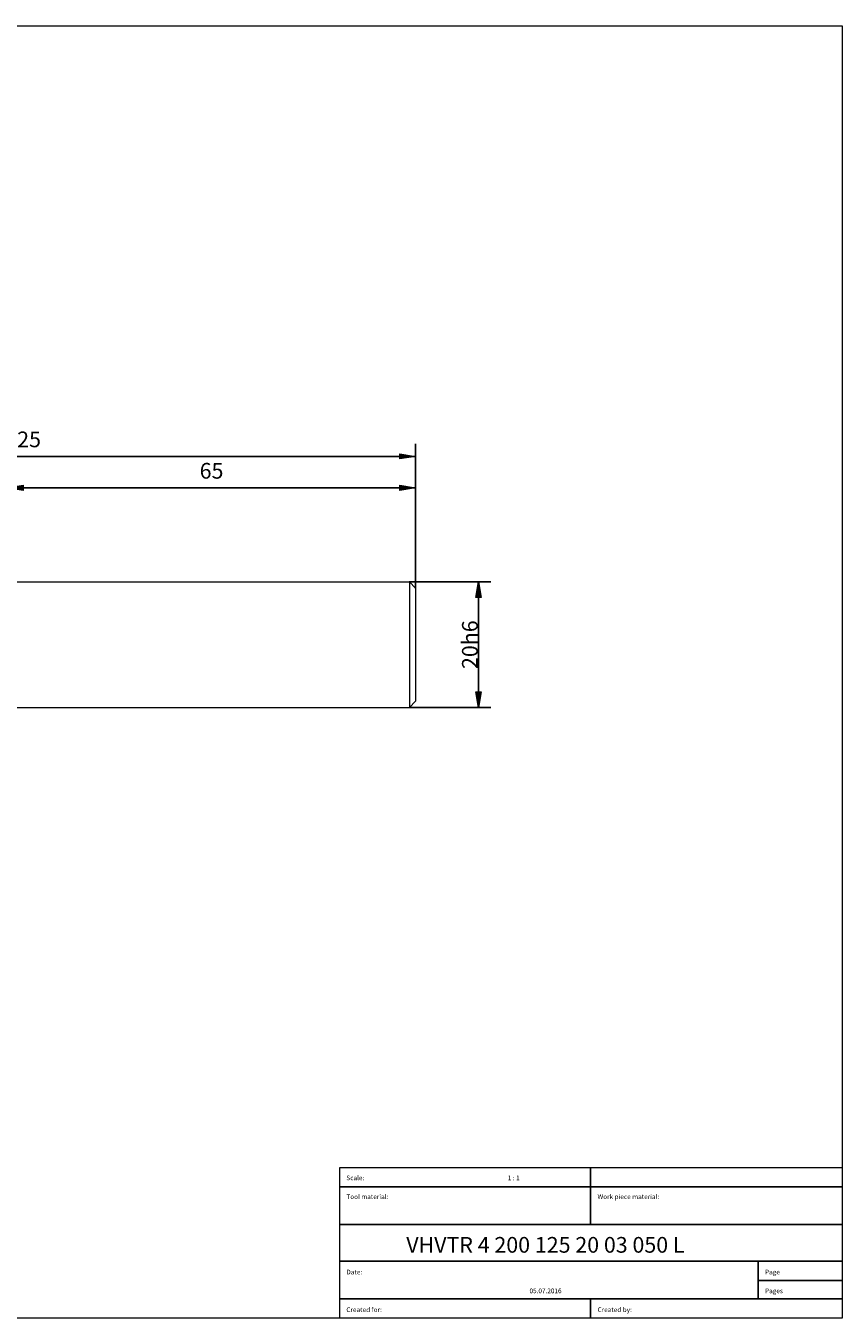
# Model space of a CAD drawing. Units: millimetres. Extents: x -126 to 134, y -103 to 103.
# Drawn here: x 4 to 134, y -103 to 103 of the extents above; entities that cross this region are included whole.
import ezdxf

# ---------------------------------------------------------------- set-up
doc = ezdxf.new("R2010")
doc.units = ezdxf.units.MM
doc.header["$MEASUREMENT"] = 0
doc.layers.get('0').update_dxf_attribs({"lineweight": 0})
for name, color, linetype, lineweight in [('Bemassung', 7, 'Continuous', 0), ('Geo', 7, 'Continuous', 0), ('Rahmen', 7, 'Continuous', 0), ('Text', 7, 'Continuous', 0)]:
    doc.layers.add(name, color=color, linetype=linetype, lineweight=lineweight)
doc.styles.get("Standard").update_dxf_attribs({"font": 'Arial'})
doc.dimstyles.new('BEM-ISBE', dxfattribs={"dimtxt": 2.5, "dimasz": 2.5, "dimexe": 1.25, "dimexo": 0.625, "dimtad": 1, "dimdec": 3, "dimzin": 0, "dimdsep": 46, "dimtxsty": 'Standard', "dimblk": 'VDDIM_DEFAULT', "dimcen": 0.09, "dimadec": 3, "dimazin": 0, "dimtol": 1, "dimtm": 1e-09, "dimtfac": 0.5, "dimtdec": 3, "dimtmove": 0, "dimatfit": 3, "dimfxl": 1, "dimtolj": 1, "dimtzin": 0, "dimarcsym": 0})

# ---------------------------------------------------------------- blocks, each defined once
blk = doc.blocks.new('VDDIM_DEFAULT')
at = {"linetype": 'Continuous'}
blk.add_hatch(color=0, dxfattribs=at).paths.add_polyline_path([(0, 0), (-1, -0.1665), (-1, 0.1665)], flags=0)
at = {"color": 0, "linetype": 'Continuous'}
blk.add_lwpolyline([(0, 0), (-1, -0.1665), (-1, 0.1665), (0, 0)], dxfattribs=at)
blk = doc.blocks.new('*D8')
at = {"layer": 'Bemassung', "color": 0, "lineweight": -2}
for p, q in [((66.53, 13.29), (66.53, 36.29)), ((1.53, 13.89), (1.53, 31.29)), ((1.53, 29.29), (66.53, 29.29))]:
    blk.add_line(p, q, dxfattribs=at)
at = {"layer": 'Bemassung', "color": 0}
for p in [(1.53, 13.89), (66.53, 13.29)]:
    blk.add_point(p, dxfattribs=at)
at = {"layer": 'Bemassung', "color": 0, "lineweight": -2, "xscale": 2.5, "yscale": 2.5, "zscale": 2.5, "rotation": 180}
blk.add_blockref('VDDIM_DEFAULT', (1.53, 29.29), dxfattribs=at)
at = {"layer": 'Bemassung', "color": 0, "lineweight": -2, "xscale": 2.5, "yscale": 2.5, "zscale": 2.5}
blk.add_blockref('VDDIM_DEFAULT', (66.53, 29.29), dxfattribs=at)
at = {"layer": 'Bemassung', "color": 0, "insert": (34.03, 29.96), "char_height": 2.5, "attachment_point": 8}
blk.add_mtext('65', dxfattribs=at)
blk = doc.blocks.new('*D11')
at = {"layer": 'Bemassung', "color": 0, "lineweight": -2}
for p, q in [((-58.47, -12.71), (-58.47, 36.29)), ((66.53, 13.29), (66.53, 36.29)), ((66.53, 34.29), (-58.47, 34.29))]:
    blk.add_line(p, q, dxfattribs=at)
at = {"layer": 'Bemassung', "color": 0}
for p in [(66.53, 13.29), (-58.47, -12.71)]:
    blk.add_point(p, dxfattribs=at)
at = {"layer": 'Bemassung', "color": 0, "lineweight": -2, "xscale": 2.5, "yscale": 2.5, "zscale": 2.5, "rotation": 180}
blk.add_blockref('VDDIM_DEFAULT', (-58.47, 34.29), dxfattribs=at)
at = {"layer": 'Bemassung', "color": 0, "lineweight": -2, "xscale": 2.5, "yscale": 2.5, "zscale": 2.5}
blk.add_blockref('VDDIM_DEFAULT', (66.53, 34.29), dxfattribs=at)
at = {"layer": 'Bemassung', "color": 0, "insert": (4.03, 34.96), "char_height": 2.5, "attachment_point": 8}
blk.add_mtext('125', dxfattribs=at)
blk = doc.blocks.new('*D9')
at = {"layer": 'Bemassung', "color": 0, "lineweight": -2}
for p, q in [((65.53, 14.29), (78.53, 14.29)), ((76.53, -5.71), (76.53, 14.29)), ((65.53, -5.71), (78.53, -5.71))]:
    blk.add_line(p, q, dxfattribs=at)
at = {"layer": 'Bemassung', "color": 0}
for p in [(65.53, 14.29), (65.53, -5.71)]:
    blk.add_point(p, dxfattribs=at)
at = {"layer": 'Bemassung', "color": 0, "lineweight": -2, "xscale": 2.5, "yscale": 2.5, "zscale": 2.5}
for p, rotation in [((76.53, 14.29), 90), ((76.53, -5.71), 270)]:
    blk.add_blockref('VDDIM_DEFAULT', p, dxfattribs=dict(at, rotation=rotation))
at = {"layer": 'Bemassung', "color": 0, "insert": (77.2, 4.29), "char_height": 2.5, "attachment_point": 8, "rotation": 90}
blk.add_mtext('20h6', dxfattribs=at)

msp = doc.modelspace()

# ---------------------------------------------------------------- linework, layer by layer
at = {"layer": 'Geo'}
for p, q in [((1.533, 14.2888), (65.533, 14.2888)), ((65.533, 14.2888), (66.533, 13.2888)), ((65.533, 14.2888), (65.533, -5.7112)), ((66.533, 13.2888), (66.533, 4.2888)), ((66.533, 13.2888), (66.533, -4.7112)), ((1.533, -5.7112), (65.533, -5.7112)), ((65.533, -5.7112), (66.533, -4.7112))]:
    msp.add_line(p, q, dxfattribs=at)
at = {"layer": 'Rahmen'}
for points in [[(-125.5285, 102.8682), (134.4512, 102.8682), (134.4512, -102.9919), (-125.5285, -102.9919)], [(54.4706, -79.0148), (94.3753, -79.0148), (94.3753, -82.0976), (54.4706, -82.0976)], [(94.3753, -79.0148), (134.4512, -79.0148), (134.4512, -82.0976), (94.3753, -82.0976)], [(54.4706, -82.0976), (94.3753, -82.0976), (94.3753, -88.0919), (54.4706, -88.0919)], [(94.3753, -82.0976), (134.4512, -82.0976), (134.4512, -88.0919), (94.3753, -88.0919)], [(54.4706, -88.0919), (134.4512, -88.0919), (134.4512, -93.9149), (54.4706, -93.9149)], [(54.4706, -93.9149), (121.0926, -93.9149), (121.0926, -99.9091), (54.4706, -99.9091)], [(121.0926, -93.9149), (134.4512, -93.9149), (134.4512, -96.9976), (121.0926, -96.9976)], [(121.0926, -96.9976), (134.4512, -96.9976), (134.4512, -99.9091), (121.0926, -99.9091)], [(54.4706, -99.9091), (94.3753, -99.9091), (94.3753, -102.9919), (54.4706, -102.9919)], [(94.3753, -99.9091), (134.4512, -99.9091), (134.4512, -102.9919), (94.3753, -102.9919)]]:
    msp.add_lwpolyline(points, close=True, dxfattribs=at)

# ---------------------------------------------------------------- texts
at = {"layer": 'Text'}
for s, height, p in [('Scale:', 0.75, (55.5, -81.0207)), ('1 : 1', 0.75, (81.2155, -81.0207)), ('Tool material:', 0.75, (55.5, -84.0207)), ('Work piece material:', 0.75, (95.5, -84.0207)), ('VHVTR 4 200 125 20 03 050 L', 2.5, (65.0425, -92.5644)), ('Date:', 0.75, (55.5, -96.0207)), ('Page', 0.75, (122.1667, -96.0207)), ('05.07.2016', 0.75, (84.6649, -99.0207)), ('Pages', 0.75, (122.1667, -99.0207)), ('Created for:', 0.75, (55.5, -102.0207)), ('Created by:', 0.75, (95.5, -102.0207))]:
    msp.add_text(s, height=height, dxfattribs=at).set_placement(p)

# ---------------------------------------------------------------- dimensions: what is measured, and where the dimension line sits
at = {"layer": 'Bemassung'}
for base, p1, p2, text, picture, middle in [((-58.467, 34.2888), (66.533, 13.2888), (-58.467, -12.7112), '125', '*D11', (4.033, 34.9555)), ((66.533, 29.2888), (1.533, 13.8888), (66.533, 13.2888), '65', '*D8', (34.033, 29.9555))]:
    dim = msp.add_linear_dim(base=base, p1=p1, p2=p2, text=text, dimstyle='BEM-ISBE', override={"dimgap": 0.625, "dimlfac": 1, "dimzin": 8, "dimtol": 0, "dimlim": 0, "dimtzin": 8}, dxfattribs=at)
    dim.commit()
    dim.dimension.update_dxf_attribs({"geometry": picture, "text_midpoint": middle})
dim = msp.add_linear_dim(base=(76.533, 14.2888), p1=(65.533, -5.7112), p2=(65.533, 14.2888), angle=90, text='20h6', dimstyle='BEM-ISBE', override={"dimgap": 0.625, "dimlfac": 1, "dimzin": 8, "dimtol": 0, "dimlim": 0, "dimtzin": 8}, dxfattribs=at)
dim.commit()
dim.dimension.update_dxf_attribs({"geometry": '*D9', "text_midpoint": (77.1996, 4.2888)})

doc.saveas('drawing.dxf')
